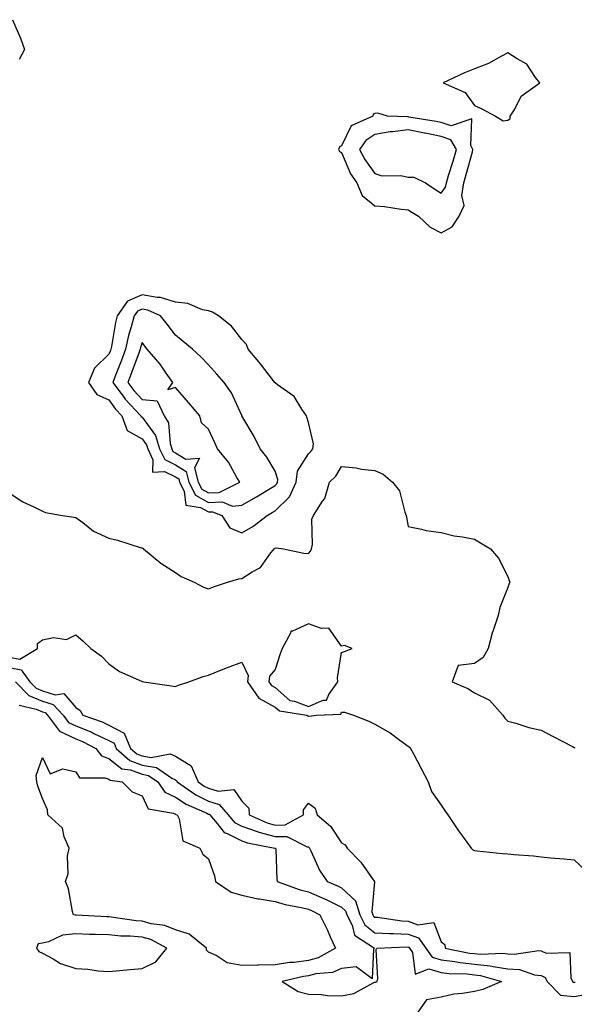
# Model space of a CAD drawing. Units: inches. Extents: x 963203 to 965843, y 7279418 to 7282058.
# Drawn here: x 963761 to 963928, y 7279605 to 7279901 of the extents above; entities that cross this region are included whole.
import ezdxf

# ---------------------------------------------------------------- set-up
doc = ezdxf.new("R2010")
doc.units = ezdxf.units.IN
doc.header["$MEASUREMENT"] = 0
doc.layers.add('Contour_96327279', color=7, linetype='Continuous', true_color=0x2a145f)

msp = doc.modelspace()

# ---------------------------------------------------------------- linework, layer by layer
at = {"layer": 'Contour_96327279'}
for points in [[(963759.05, 7279900.92, 3211), (963761.48, 7279895.35, 3211), (963762.64, 7279891.92, 3211), (963761.05, 7279888.92, 3211)], [(963758.05, 7279758.74, 3211), (963762.11, 7279755.98, 3211), (963765.45, 7279754.52, 3211), (963768.05, 7279753.19, 3211), (963768.99, 7279752.86, 3211), (963774.13, 7279751.92, 3211), (963777.52, 7279751.39, 3211), (963778.05, 7279751.35, 3211), (963780.16, 7279749.81, 3211), (963783.38, 7279747.25, 3211), (963788.05, 7279745.09, 3211), (963790.6, 7279744.47, 3211), (963797.72, 7279742.25, 3211), (963798.05, 7279742.16, 3211), (963798.26, 7279742.13, 3211), (963798.48, 7279741.92, 3211), (963803.69, 7279737.56, 3211), (963808.05, 7279734.83, 3211), (963809.77, 7279733.64, 3211), (963813.66, 7279731.92, 3211), (963816.47, 7279730.34, 3211), (963818.05, 7279729.89, 3211), (963819.51, 7279730.46, 3211), (963823.74, 7279731.92, 3211), (963827.13, 7279732.84, 3211), (963828.05, 7279732.99, 3211), (963831.14, 7279735.01, 3211), (963833.65, 7279736.32, 3211), (963836.47, 7279740.34, 3211), (963837.72, 7279741.92, 3211), (963837.94, 7279742.03, 3211), (963838.05, 7279742.11, 3211), (963838.38, 7279742.25, 3211), (963840.61, 7279741.92, 3211), (963846.72, 7279740.59, 3211), (963848.05, 7279740.52, 3211), (963848.73, 7279741.24, 3211), (963849.02, 7279741.92, 3211), (963849.29, 7279743.16, 3211), (963849.11, 7279750.86, 3211), (963849.56, 7279751.92, 3211), (963852.33, 7279756.2, 3211), (963852.96, 7279757.01, 3211), (963854.36, 7279761.92, 3211), (963856.27, 7279763.7, 3211), (963858.05, 7279766.61, 3211), (963862.39, 7279766.26, 3211), (963864.08, 7279765.89, 3211), (963868.05, 7279765.48, 3211), (963870.51, 7279764.38, 3211), (963873.35, 7279761.92, 3211), (963875.49, 7279759.36, 3211), (963877.04, 7279752.93, 3211), (963877.47, 7279751.92, 3211), (963877.55, 7279751.42, 3211), (963878.05, 7279748.59, 3211), (963882.11, 7279747.86, 3211), (963883.5, 7279747.37, 3211), (963888.05, 7279746.84, 3211), (963891.92, 7279745.79, 3211), (963894.41, 7279745.56, 3211), (963898.05, 7279744.84, 3211), (963899.82, 7279743.69, 3211), (963902.81, 7279741.92, 3211), (963905.21, 7279739.08, 3211), (963908.05, 7279733.56, 3211), (963908.49, 7279732.36, 3211), (963908.63, 7279731.92, 3211), (963908.48, 7279731.49, 3211), (963908.05, 7279730.32, 3211), (963905.7, 7279724.27, 3211), (963905.14, 7279721.92, 3211), (963903.77, 7279717.64, 3211), (963903.36, 7279716.61, 3211), (963902.15, 7279711.92, 3211), (963900.68, 7279709.29, 3211), (963898.05, 7279707.49, 3211), (963893.11, 7279706.86, 3211), (963891.36, 7279701.92, 3211), (963896.04, 7279699.91, 3211), (963898.05, 7279698.65, 3211), (963902.58, 7279696.45, 3211), (963906.53, 7279691.92, 3211), (963907.17, 7279691.04, 3211), (963908.05, 7279690.16, 3211), (963910.43, 7279689.54, 3211), (963914.36, 7279688.23, 3211), (963918.05, 7279687.44, 3211), (963921.67, 7279685.54, 3211), (963927.49, 7279682.48, 3211), (963928.05, 7279682.18, 3211), (963928.23, 7279682.1, 3211)], [(963758.05, 7279709.35, 3210), (963761.26, 7279708.71, 3210), (963766.59, 7279711.92, 3210), (963766.54, 7279713.43, 3210), (963768.05, 7279714.59, 3210), (963771.39, 7279715.26, 3210), (963775.33, 7279714.64, 3210), (963778.05, 7279716.1, 3210), (963780.27, 7279714.14, 3210), (963782.66, 7279711.92, 3210), (963785.79, 7279709.66, 3210), (963788.05, 7279707.32, 3210), (963791.22, 7279705.09, 3210), (963797.83, 7279702.14, 3210), (963798.05, 7279702.03, 3210), (963798.14, 7279702.01, 3210), (963798.6, 7279701.92, 3210), (963806.87, 7279700.74, 3210), (963808.05, 7279700.56, 3210), (963808.99, 7279700.98, 3210), (963812.07, 7279701.92, 3210), (963816.43, 7279703.54, 3210), (963818.05, 7279703.96, 3210), (963821.44, 7279705.31, 3210), (963823.68, 7279706.29, 3210), (963828.05, 7279707.85, 3210), (963829.95, 7279703.82, 3210), (963829.75, 7279701.92, 3210), (963833.17, 7279697.04, 3210), (963838.05, 7279694.33, 3210), (963839.34, 7279693.21, 3210), (963847.56, 7279691.92, 3210), (963847.85, 7279691.72, 3210), (963848.05, 7279691.65, 3210), (963848.34, 7279691.63, 3210), (963850.46, 7279691.92, 3210), (963857.77, 7279692.2, 3210), (963858.05, 7279692.85, 3210), (963858.92, 7279692.79, 3210), (963861.61, 7279691.92, 3210), (963866.22, 7279690.09, 3210), (963868.05, 7279689.17, 3210), (963872.7, 7279686.57, 3210), (963875.58, 7279684.39, 3210), (963878.05, 7279682.6, 3210), (963878.45, 7279682.32, 3210), (963878.8, 7279681.92, 3210), (963879.63, 7279680.34, 3210), (963881.98, 7279675.85, 3210), (963884.07, 7279671.92, 3210), (963885.1, 7279668.97, 3210), (963888.05, 7279664.9, 3210), (963889.22, 7279663.09, 3210), (963890.04, 7279661.92, 3210), (963893.26, 7279657.13, 3210), (963894.41, 7279655.56, 3210), (963897.05, 7279651.92, 3210), (963897.57, 7279651.44, 3210), (963898.05, 7279651.24, 3210), (963898.79, 7279651.18, 3210), (963906.5, 7279650.37, 3210), (963908.05, 7279650.25, 3210), (963909.91, 7279650.06, 3210), (963915.73, 7279649.6, 3210), (963918.05, 7279649.36, 3210), (963920.89, 7279649.08, 3210), (963924.92, 7279648.79, 3210), (963928.05, 7279648.44, 3210), (963931.39, 7279645.26, 3210)], [(963758.05, 7279706.29, 3209), (963761.69, 7279705.56, 3209), (963764.27, 7279701.92, 3209), (963766.17, 7279700.04, 3209), (963768.05, 7279699.21, 3209), (963771.91, 7279698.06, 3209), (963774.52, 7279698.39, 3209), (963778.05, 7279694.21, 3209), (963779.41, 7279693.28, 3209), (963780.25, 7279691.92, 3209), (963786.02, 7279689.89, 3209), (963788.05, 7279688.93, 3209), (963792.65, 7279686.52, 3209), (963794.56, 7279681.92, 3209), (963796.41, 7279680.28, 3209), (963798.05, 7279679.68, 3209), (963800.76, 7279679.21, 3209), (963806.43, 7279680.3, 3209), (963808.05, 7279679.58, 3209), (963812.8, 7279676.67, 3209), (963814.87, 7279671.92, 3209), (963816.74, 7279670.61, 3209), (963818.05, 7279669.96, 3209), (963820.94, 7279669.03, 3209), (963825.67, 7279669.54, 3209), (963828.05, 7279666.12, 3209), (963830.12, 7279663.99, 3209), (963830.22, 7279661.92, 3209), (963835.69, 7279659.56, 3209), (963838.05, 7279658.9, 3209), (963841.05, 7279658.92, 3209), (963846.58, 7279661.92, 3209), (963846.55, 7279663.42, 3209), (963848.05, 7279665.43, 3209), (963850.07, 7279663.94, 3209), (963850.7, 7279661.92, 3209), (963854.73, 7279658.6, 3209), (963858.05, 7279653.59, 3209), (963859.08, 7279652.95, 3209), (963859.72, 7279651.92, 3209), (963863.86, 7279647.73, 3209), (963867.51, 7279642.46, 3209), (963867.9, 7279641.92, 3209), (963867.98, 7279641.85, 3209), (963867.19, 7279632.78, 3209), (963867.45, 7279631.92, 3209), (963867.65, 7279631.52, 3209), (963868.05, 7279631.21, 3209), (963868.8, 7279631.17, 3209), (963876.21, 7279630.08, 3209), (963878.05, 7279629.99, 3209), (963881.02, 7279628.95, 3209), (963885.76, 7279629.63, 3209), (963888.05, 7279623.83, 3209), (963889.08, 7279622.95, 3209), (963889.2, 7279621.92, 3209), (963896.56, 7279620.43, 3209), (963898.05, 7279620.26, 3209), (963899.9, 7279620.07, 3209), (963906.55, 7279620.42, 3209), (963908.05, 7279620.2, 3209), (963909.92, 7279620.05, 3209), (963917.34, 7279621.21, 3209), (963918.05, 7279621.12, 3209), (963919.58, 7279620.39, 3209), (963926.68, 7279620.55, 3209), (963927, 7279612.97, 3209), (963927.55, 7279611.92, 3209), (963927.8, 7279611.67, 3209), (963928.05, 7279611.65, 3209), (963928.28, 7279611.69, 3209)], [(963759.92, 7279701.92, 3208), (963764, 7279697.87, 3208), (963768.05, 7279696.08, 3208), (963771.25, 7279695.12, 3208), (963774.24, 7279691.92, 3208), (963775.87, 7279689.74, 3208), (963778.05, 7279688.72, 3208), (963782.9, 7279686.77, 3208), (963783.52, 7279686.45, 3208), (963788.05, 7279684.3, 3208), (963789.61, 7279683.48, 3208), (963790.27, 7279681.92, 3208), (963794.39, 7279678.26, 3208), (963798.05, 7279676.93, 3208), (963802.32, 7279676.19, 3208), (963807.02, 7279672.95, 3208), (963808.05, 7279672.49, 3208), (963808.4, 7279672.27, 3208), (963808.56, 7279671.92, 3208), (963814.15, 7279668.02, 3208), (963818.05, 7279666.07, 3208), (963821.18, 7279665.05, 3208), (963823.89, 7279661.92, 3208), (963825.81, 7279659.68, 3208), (963828.05, 7279658.57, 3208), (963832.96, 7279656.83, 3208), (963833.19, 7279656.78, 3208), (963838.05, 7279655.44, 3208), (963841.59, 7279655.46, 3208), (963847.65, 7279652.32, 3208), (963848.05, 7279652.33, 3208), (963848.26, 7279652.13, 3208), (963848.43, 7279651.92, 3208), (963848.82, 7279651.15, 3208), (963851.45, 7279645.32, 3208), (963853.67, 7279641.92, 3208), (963856.77, 7279640.64, 3208), (963858.05, 7279640.03, 3208), (963862.24, 7279636.11, 3208), (963863.54, 7279631.92, 3208), (963865.04, 7279628.91, 3208), (963868.05, 7279626.55, 3208), (963872.42, 7279626.29, 3208), (963873.64, 7279626.33, 3208), (963878.05, 7279626.11, 3208), (963881.16, 7279625.03, 3208), (963883.42, 7279621.92, 3208), (963885.3, 7279619.17, 3208), (963888.05, 7279618.39, 3208), (963892.09, 7279617.88, 3208), (963893.68, 7279617.55, 3208), (963898.05, 7279617.09, 3208), (963902.74, 7279616.61, 3208), (963903.61, 7279616.36, 3208), (963908.05, 7279615.73, 3208), (963911.59, 7279615.46, 3208), (963916.04, 7279613.93, 3208), (963918.05, 7279613.68, 3208), (963919.24, 7279613.11, 3208), (963919.87, 7279611.92, 3208), (963923.88, 7279607.75, 3208), (963928.05, 7279607.37, 3208), (963931.88, 7279608.09, 3208)], [(963761.05, 7279694.92, 3207), (963766.21, 7279693.76, 3207), (963768.05, 7279692.95, 3207), (963768.84, 7279692.71, 3207), (963769.58, 7279691.92, 3207), (963773.21, 7279687.08, 3207), (963778.05, 7279684.8, 3207), (963780.1, 7279683.97, 3207), (963784.08, 7279681.92, 3207), (963785.85, 7279679.72, 3207), (963788.05, 7279678.9, 3207), (963791.89, 7279675.76, 3207), (963794.52, 7279675.45, 3207), (963798.05, 7279674.17, 3207), (963799.96, 7279673.83, 3207), (963802.75, 7279671.92, 3207), (963804.92, 7279668.8, 3207), (963808.05, 7279667.27, 3207), (963811.29, 7279665.16, 3207), (963817.53, 7279662.44, 3207), (963818.05, 7279662.17, 3207), (963818.25, 7279662.12, 3207), (963818.41, 7279661.92, 3207), (963820.65, 7279659.32, 3207), (963822.75, 7279656.62, 3207), (963823.59, 7279656.38, 3207), (963828.05, 7279654.15, 3207), (963829.7, 7279653.57, 3207), (963837.99, 7279651.98, 3207), (963838.05, 7279651.97, 3207), (963838.1, 7279651.97, 3207), (963838.19, 7279651.92, 3207), (963838.22, 7279651.75, 3207), (963838.55, 7279642.42, 3207), (963838.71, 7279641.92, 3207), (963845.59, 7279639.46, 3207), (963848.05, 7279638.85, 3207), (963852.87, 7279636.74, 3207), (963853.59, 7279636.38, 3207), (963858.05, 7279634.24, 3207), (963859.25, 7279633.12, 3207), (963859.62, 7279631.92, 3207), (963861.2, 7279628.77, 3207), (963861.94, 7279625.81, 3207), (963867.98, 7279621.92, 3207), (963867.69, 7279621.56, 3207), (963867.24, 7279612.73, 3207), (963862.45, 7279616.32, 3207), (963858.05, 7279615.81, 3207), (963855.34, 7279614.63, 3207), (963850.33, 7279614.2, 3207), (963848.05, 7279613.59, 3207), (963846.58, 7279613.39, 3207), (963840.21, 7279611.92, 3207), (963844.96, 7279608.83, 3207), (963848.05, 7279608.07, 3207), (963852.03, 7279607.94, 3207), (963853.81, 7279607.68, 3207), (963858.05, 7279607.56, 3207), (963861.74, 7279608.23, 3207), (963867.71, 7279611.58, 3207), (963868.05, 7279611.7, 3207), (963868.3, 7279611.67, 3207), (963868.75, 7279611.92, 3207), (963868.96, 7279612.83, 3207), (963868.46, 7279621.51, 3207), (963868.67, 7279621.92, 3207), (963877.72, 7279622.25, 3207), (963878.05, 7279622.24, 3207), (963878.28, 7279622.15, 3207), (963878.46, 7279621.92, 3207), (963879.33, 7279620.64, 3207), (963880.19, 7279614.06, 3207), (963884.31, 7279615.66, 3207), (963888.05, 7279614.62, 3207), (963890.43, 7279614.3, 3207), (963895.83, 7279614.14, 3207), (963898.05, 7279613.9, 3207), (963899.85, 7279613.72, 3207), (963906.14, 7279611.92, 3207), (963900.52, 7279609.45, 3207), (963898.05, 7279608.9, 3207), (963894.38, 7279608.25, 3207), (963891.85, 7279608.12, 3207), (963888.05, 7279607.19, 3207), (963883.55, 7279606.42, 3207), (963880.48, 7279601.92, 3207)]]:
    msp.add_polyline3d(points, dxfattribs=at)
for points in [[(963908.05, 7279870.73, 3212), (963908.72, 7279871.25, 3212), (963908.81, 7279871.92, 3212), (963910.12, 7279873.99, 3212), (963912.06, 7279877.91, 3212), (963917.66, 7279881.92, 3212), (963916.4, 7279883.57, 3212), (963913.73, 7279887.6, 3212), (963910.83, 7279889.14, 3212), (963908.05, 7279890.98, 3212), (963906.14, 7279890.01, 3212), (963902.24, 7279887.73, 3212), (963898.05, 7279886.18, 3212), (963894.99, 7279884.98, 3212), (963888.64, 7279881.92, 3212), (963895.19, 7279879.06, 3212), (963898.05, 7279875.11, 3212), (963900.27, 7279874.14, 3212), (963904.39, 7279871.92, 3212), (963906.7, 7279870.57, 3212)], [(963888.05, 7279836.85, 3212), (963891.32, 7279838.65, 3212), (963893.44, 7279841.92, 3212), (963894.92, 7279845.05, 3212), (963894.18, 7279848.05, 3212), (963894.81, 7279851.92, 3212), (963895.57, 7279854.4, 3212), (963897.38, 7279861.25, 3212), (963897.57, 7279861.92, 3212), (963896.9, 7279863.07, 3212), (963897.24, 7279871.11, 3212), (963890.98, 7279868.99, 3212), (963888.05, 7279869.99, 3212), (963886.45, 7279870.32, 3212), (963878.29, 7279871.68, 3212), (963878.05, 7279871.72, 3212), (963877.83, 7279871.7, 3212), (963871.85, 7279871.92, 3212), (963868.98, 7279872.85, 3212), (963868.05, 7279872.7, 3212), (963867.55, 7279872.42, 3212), (963867.45, 7279871.92, 3212), (963860.96, 7279869.01, 3212), (963858.05, 7279863.01, 3212), (963857.37, 7279862.6, 3212), (963857.16, 7279861.92, 3212), (963857.42, 7279861.29, 3212), (963858.05, 7279860.98, 3212), (963860.76, 7279854.63, 3212), (963862.61, 7279851.92, 3212), (963864.23, 7279848.1, 3212), (963868.05, 7279845.03, 3212), (963870.94, 7279844.81, 3212), (963875.98, 7279843.99, 3212), (963878.05, 7279843.8, 3212), (963879.19, 7279843.06, 3212), (963881.17, 7279841.92, 3212), (963884.68, 7279838.55, 3212)], [(963888.05, 7279848.84, 3213), (963889.35, 7279850.62, 3213), (963889.56, 7279851.92, 3213), (963890.23, 7279854.1, 3213), (963891.61, 7279858.36, 3213), (963892.64, 7279861.92, 3213), (963890.95, 7279864.82, 3213), (963888.05, 7279865.81, 3213), (963883.14, 7279866.83, 3213), (963882.99, 7279866.86, 3213), (963878.05, 7279867.83, 3213), (963873.37, 7279867.24, 3213), (963872.71, 7279867.26, 3213), (963868.05, 7279866.42, 3213), (963865.31, 7279864.66, 3213), (963863.47, 7279861.92, 3213), (963865, 7279858.87, 3213), (963868.05, 7279854.74, 3213), (963870.18, 7279854.05, 3213), (963875.91, 7279854.06, 3213), (963878.05, 7279853.64, 3213), (963879.76, 7279853.63, 3213), (963883.26, 7279851.92, 3213), (963886.12, 7279849.99, 3213)], [(963828.05, 7279746.74, 3212), (963831.39, 7279748.58, 3212), (963835.64, 7279751.92, 3212), (963837.17, 7279752.8, 3212), (963838.05, 7279753.33, 3212), (963842.42, 7279757.55, 3212), (963844.42, 7279761.92, 3212), (963844.75, 7279765.22, 3212), (963848.05, 7279770.41, 3212), (963848.83, 7279771.14, 3212), (963849.36, 7279771.92, 3212), (963849.6, 7279773.47, 3212), (963848.05, 7279779.89, 3212), (963847.63, 7279781.5, 3212), (963847.47, 7279781.92, 3212), (963846.11, 7279783.86, 3212), (963843.81, 7279787.68, 3212), (963838.73, 7279791.24, 3212), (963838.05, 7279791.77, 3212), (963837.98, 7279791.85, 3212), (963837.94, 7279791.92, 3212), (963837.58, 7279792.39, 3212), (963833.67, 7279797.55, 3212), (963829.97, 7279801.92, 3212), (963829.44, 7279803.31, 3212), (963828.05, 7279804.86, 3212), (963824.94, 7279808.81, 3212), (963821.03, 7279811.92, 3212), (963819.2, 7279813.07, 3212), (963818.05, 7279813.38, 3212), (963816.22, 7279813.75, 3212), (963811.78, 7279815.65, 3212), (963808.05, 7279816.06, 3212), (963803.53, 7279817.4, 3212), (963802.55, 7279817.42, 3212), (963798.05, 7279818.28, 3212), (963793.61, 7279816.36, 3212), (963790.5, 7279811.92, 3212), (963790, 7279809.97, 3212), (963788.8, 7279802.67, 3212), (963788.64, 7279801.92, 3212), (963788.48, 7279801.49, 3212), (963788.05, 7279800.39, 3212), (963783.74, 7279796.23, 3212), (963781.86, 7279791.92, 3212), (963784.37, 7279788.24, 3212), (963788.05, 7279786.69, 3212), (963790.02, 7279783.89, 3212), (963791.89, 7279781.92, 3212), (963793.59, 7279777.46, 3212), (963798.05, 7279774.92, 3212), (963799.32, 7279773.19, 3212), (963799.71, 7279771.92, 3212), (963801.29, 7279768.68, 3212), (963801.12, 7279764.99, 3212), (963804.81, 7279765.16, 3212), (963808.05, 7279763.58, 3212), (963809.07, 7279762.94, 3212), (963809.32, 7279761.92, 3212), (963810.71, 7279759.26, 3212), (963811.17, 7279755.04, 3212), (963815.6, 7279754.37, 3212), (963818.05, 7279753.02, 3212), (963819.19, 7279753.06, 3212), (963822.05, 7279751.92, 3212), (963824.39, 7279748.26, 3212)], [(963838.05, 7279760.9, 3213), (963838.57, 7279761.4, 3213), (963838.8, 7279761.92, 3213), (963838.88, 7279762.75, 3213), (963838.05, 7279765.2, 3213), (963835.59, 7279769.46, 3213), (963833.56, 7279771.92, 3213), (963831.78, 7279775.65, 3213), (963828.05, 7279781.87, 3213), (963828.04, 7279781.91, 3213), (963828.03, 7279781.92, 3213), (963828.01, 7279781.96, 3213), (963824.91, 7279788.78, 3213), (963822.7, 7279791.92, 3213), (963820.52, 7279794.39, 3213), (963818.05, 7279797.17, 3213), (963815.74, 7279799.61, 3213), (963813.17, 7279801.92, 3213), (963810.39, 7279804.26, 3213), (963808.05, 7279806.13, 3213), (963805.53, 7279809.4, 3213), (963803.61, 7279811.92, 3213), (963799.77, 7279813.64, 3213), (963798.05, 7279813.97, 3213), (963796.62, 7279813.35, 3213), (963795.62, 7279811.92, 3213), (963794.79, 7279808.66, 3213), (963793.97, 7279806, 3213), (963793.06, 7279801.92, 3213), (963791.69, 7279798.28, 3213), (963789.97, 7279793.84, 3213), (963789.24, 7279791.92, 3213), (963792.62, 7279787.35, 3213), (963792.98, 7279786.85, 3213), (963797.64, 7279781.92, 3213), (963797.75, 7279781.62, 3213), (963798.05, 7279781.45, 3213), (963802.08, 7279775.95, 3213), (963803.31, 7279771.92, 3213), (963804.87, 7279768.74, 3213), (963808.05, 7279767.18, 3213), (963811.26, 7279765.13, 3213), (963812.1, 7279761.92, 3213), (963814.13, 7279758, 3213), (963818.05, 7279755.86, 3213), (963822.12, 7279755.99, 3213), (963825.22, 7279754.75, 3213), (963828.05, 7279755.01, 3213), (963832.42, 7279757.55, 3213), (963835.55, 7279759.42, 3213)], [(963818.05, 7279758.69, 3214), (963821.18, 7279758.79, 3214), (963827.48, 7279761.92, 3214), (963826.58, 7279763.39, 3214), (963824.04, 7279767.91, 3214), (963820.72, 7279771.92, 3214), (963819.94, 7279773.81, 3214), (963818.05, 7279777.84, 3214), (963815.86, 7279779.73, 3214), (963815.44, 7279781.92, 3214), (963812.01, 7279785.88, 3214), (963808.05, 7279790.37, 3214), (963805.78, 7279789.65, 3214), (963807.23, 7279791.92, 3214), (963805.28, 7279794.69, 3214), (963803.49, 7279797.36, 3214), (963799.54, 7279801.92, 3214), (963798.9, 7279802.77, 3214), (963798.05, 7279803.87, 3214), (963797.59, 7279802.38, 3214), (963797.48, 7279801.92, 3214), (963797.14, 7279801.01, 3214), (963794.92, 7279795.05, 3214), (963793.73, 7279791.92, 3214), (963795.57, 7279789.44, 3214), (963798.05, 7279786.83, 3214), (963802.54, 7279786.41, 3214), (963804.68, 7279781.92, 3214), (963805.95, 7279779.82, 3214), (963806.44, 7279773.53, 3214), (963806.93, 7279771.92, 3214), (963807.3, 7279771.17, 3214), (963808.05, 7279770.8, 3214), (963811.15, 7279768.82, 3214), (963815.26, 7279769.13, 3214), (963813.76, 7279766.21, 3214), (963814.88, 7279761.92, 3214), (963815.96, 7279759.83, 3214)], [(963848.05, 7279694.49, 3211), (963852.55, 7279696.42, 3211), (963853.51, 7279696.46, 3211), (963854.22, 7279698.09, 3211), (963856.95, 7279701.92, 3211), (963856.84, 7279703.13, 3211), (963858.05, 7279710.77, 3211), (963858.94, 7279711.03, 3211), (963861.23, 7279711.92, 3211), (963858.96, 7279712.83, 3211), (963858.05, 7279712.62, 3211), (963854.16, 7279718.03, 3211), (963852, 7279717.97, 3211), (963848.05, 7279719.37, 3211), (963843.31, 7279717.18, 3211), (963842.77, 7279717.2, 3211), (963842.71, 7279716.58, 3211), (963840.13, 7279711.92, 3211), (963839.57, 7279710.4, 3211), (963838.05, 7279705.65, 3211), (963836.34, 7279703.63, 3211), (963836.16, 7279701.92, 3211), (963836.94, 7279700.81, 3211), (963838.05, 7279700.19, 3211), (963842.47, 7279696.34, 3211), (963843.84, 7279696.13, 3211)], [(963848.05, 7279618.18, 3206), (963843.75, 7279617.62, 3206), (963842.42, 7279617.55, 3206), (963838.05, 7279616.86, 3206), (963833.14, 7279616.83, 3206), (963832.87, 7279616.74, 3206), (963828.05, 7279616.7, 3206), (963823.62, 7279617.49, 3206), (963820.27, 7279619.7, 3206), (963818.05, 7279620.65, 3206), (963817.45, 7279621.32, 3206), (963817.44, 7279621.92, 3206), (963812.2, 7279626.07, 3206), (963808.05, 7279627.44, 3206), (963804.88, 7279628.75, 3206), (963800.72, 7279629.25, 3206), (963798.05, 7279629.98, 3206), (963796.25, 7279630.12, 3206), (963788.73, 7279631.24, 3206), (963788.05, 7279631.3, 3206), (963787.44, 7279631.31, 3206), (963778.19, 7279631.78, 3206), (963778.05, 7279631.79, 3206), (963777.9, 7279631.77, 3206), (963777.36, 7279631.92, 3206), (963777.06, 7279632.91, 3206), (963775.86, 7279639.73, 3206), (963774.96, 7279641.92, 3206), (963775.76, 7279644.21, 3206), (963775.63, 7279649.5, 3206), (963776.12, 7279651.92, 3206), (963774.57, 7279655.4, 3206), (963774.05, 7279657.92, 3206), (963769.72, 7279661.92, 3206), (963769.6, 7279663.47, 3206), (963768.05, 7279666.83, 3206), (963766.69, 7279670.56, 3206), (963766.33, 7279671.92, 3206), (963766.21, 7279673.76, 3206), (963768.05, 7279679.19, 3206), (963770.38, 7279674.25, 3206), (963774.21, 7279675.76, 3206), (963778.05, 7279674.89, 3206), (963779.19, 7279673.06, 3206), (963786.84, 7279673.13, 3206), (963788.05, 7279672.68, 3206), (963788.47, 7279672.34, 3206), (963792.01, 7279671.92, 3206), (963795, 7279668.87, 3206), (963798.05, 7279667.68, 3206), (963799.85, 7279663.72, 3206), (963807.48, 7279662.49, 3206), (963808.05, 7279662.21, 3206), (963808.23, 7279662.1, 3206), (963808.63, 7279661.92, 3206), (963809.19, 7279660.78, 3206), (963810.31, 7279654.18, 3206), (963815.4, 7279651.92, 3206), (963816.27, 7279650.14, 3206), (963818.05, 7279648.71, 3206), (963819.8, 7279643.67, 3206), (963820.11, 7279641.92, 3206), (963824.84, 7279638.71, 3206), (963828.05, 7279637.81, 3206), (963832.83, 7279636.7, 3206), (963833.29, 7279636.68, 3206), (963838.05, 7279635.88, 3206), (963841.11, 7279634.98, 3206), (963845.84, 7279634.13, 3206), (963848.05, 7279633.58, 3206), (963849.2, 7279633.07, 3206), (963851.5, 7279631.92, 3206), (963853.68, 7279627.55, 3206), (963854.66, 7279625.31, 3206), (963856.21, 7279621.92, 3206), (963851.01, 7279618.96, 3206)], [(963798.05, 7279615.79, 3207), (963802.19, 7279617.78, 3207), (963805.52, 7279621.92, 3207), (963800.64, 7279624.51, 3207), (963798.05, 7279625.21, 3207), (963794.48, 7279625.49, 3207), (963791.68, 7279625.55, 3207), (963788.05, 7279625.88, 3207), (963783.97, 7279626, 3207), (963782.16, 7279626.03, 3207), (963778.05, 7279626.17, 3207), (963774.13, 7279625.84, 3207), (963769.89, 7279623.76, 3207), (963768.05, 7279623.41, 3207), (963766.77, 7279623.2, 3207), (963766.27, 7279621.92, 3207), (963766.98, 7279620.85, 3207), (963768.05, 7279620.39, 3207), (963771.31, 7279618.66, 3207), (963773.44, 7279617.31, 3207), (963778.05, 7279615.75, 3207), (963781.68, 7279615.55, 3207), (963784.86, 7279615.11, 3207), (963788.05, 7279614.92, 3207), (963791.3, 7279615.17, 3207), (963794.44, 7279615.53, 3207)]]:
    msp.add_polyline3d(points, close=True, dxfattribs=at)

doc.saveas('drawing.dxf')
